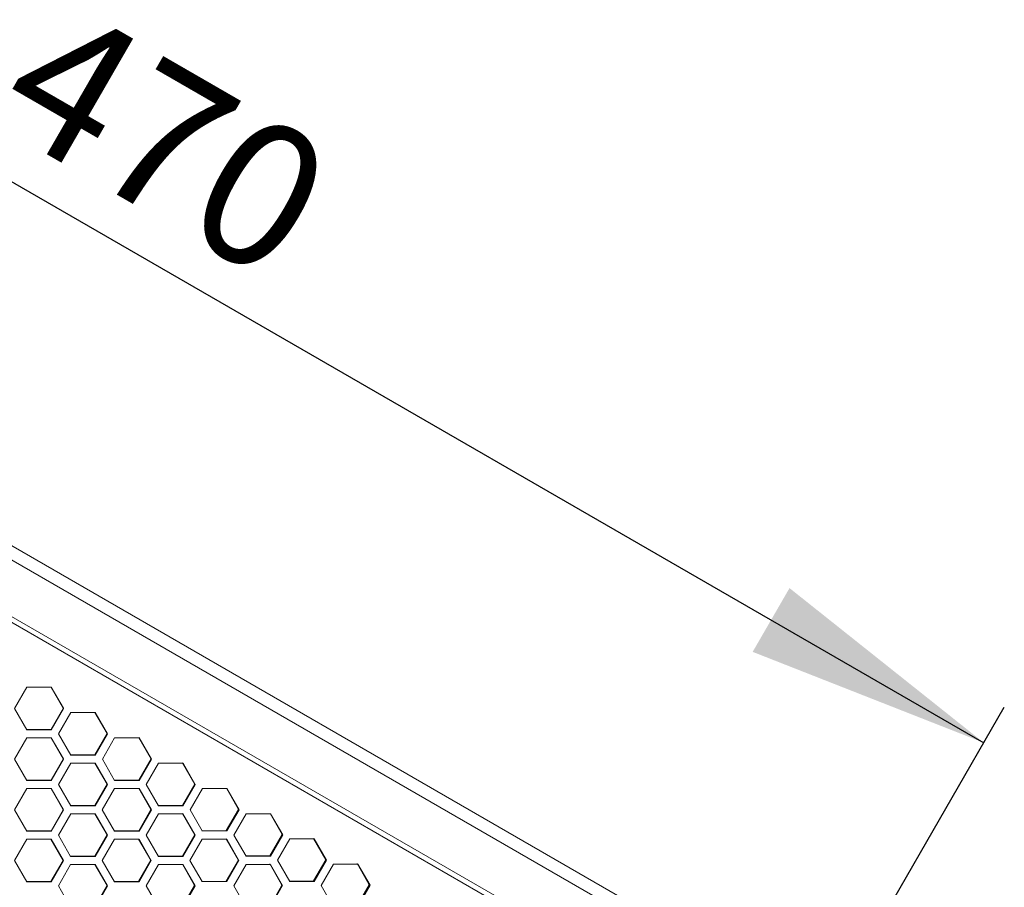
# Model space of a CAD drawing. Units: millimetres. Extents: x 111 to 4026, y 109 to 2871.
# Drawn here: x 2420 to 2660, y 2313 to 2525 of the extents above; entities that cross this region are included whole.
import ezdxf

# ---------------------------------------------------------------- set-up
doc = ezdxf.new("R2010")
doc.units = ezdxf.units.MM
doc.header["$LTSCALE"] = 10
doc.layers.add('COTAS', color=8, linetype='Continuous')
doc.styles.add('SLDTEXTSTYLE0', font='TXT', dxfattribs={"width": 0.75})
doc.dimstyles.new('SLDDIMSTYLE3', dxfattribs={"dimtxt": 35, "dimasz": 60, "dimexe": 0, "dimexo": 0.0625, "dimgap": 8.75, "dimtad": 1, "dimdec": 3, "dimrnd": 1e-09, "dimzin": 12, "dimdsep": 46, "dimtxsty": 'SLDTEXTSTYLE0', "dimsah": 1, "dimcen": 0.09, "dimadec": 0, "dimazin": 3, "dimtfac": 1, "dimtdec": 3, "dimtofl": 0, "dimtmove": 0, "dimatfit": 3, "dimfxl": 0, "dimfrac": 2, "dimtolj": 1, "dimtzin": 12, "dimarcsym": 0})

# ---------------------------------------------------------------- blocks, each defined once
blk = doc.blocks.new('_D_5')
at = {"layer": 'COTAS'}
for p, q in [((2213.02, 2522.31), (2253.03, 2591.61)), ((2248.03, 2582.95), (2655.06, 2347.95)), ((2620.05, 2287.31), (2660.06, 2356.61))]:
    blk.add_line(p, q, dxfattribs=at)
for points in [[(2248.03, 2582.95), (2295.49, 2545.16), (2304.49, 2560.74)], [(2655.06, 2347.95), (2607.6, 2385.74), (2598.6, 2370.16)]]:
    blk.add_solid(points, dxfattribs=at)
at = {"layer": 'COTAS', "insert": (2429.67, 2530.17, -24.02), "char_height": 35, "attachment_point": 1, "rotation": 330, "style": 'SLDTEXTSTYLE0'}
blk.add_mtext('470', dxfattribs=at)

msp = doc.modelspace()

# ---------------------------------------------------------------- linework, layer by layer
at = {"color": 7, "linetype": 'Continuous', "lineweight": 15}
for p, q in [((2223.079694, 2508.418255), (2602.984344, 2289.080203)), ((2602.147319, 2286.099358), (2220.916718, 2506.202948)), ((2214.030425, 2494.878969), (2595.747433, 2274.494552)), ((2214.916718, 2495.810643), (2596.147319, 2275.707053)), ((2421.314803, 2361.530428), (2418.314803, 2356.334276)), ((2427.316257, 2361.529589), (2421.314803, 2361.530428)), ((2430.261486, 2356.365058), (2427.268962, 2361.556895)), ((2430.316709, 2356.333175), (2427.316257, 2361.529589)), ((2418.314803, 2356.334276), (2421.316257, 2351.137284)), ((2427.261486, 2351.168906), (2430.261486, 2356.365058)), ((2427.316709, 2351.137023), (2430.316709, 2356.333175)), ((2432.048631, 2355.33325), (2429.048631, 2350.137097)), ((2430.316709, 2356.333175), (2430.261486, 2356.365058)), ((2438.047419, 2355.333949), (2432.048631, 2355.33325)), ((2440.970684, 2350.1821), (2437.98122, 2355.372169)), ((2441.044806, 2350.139306), (2438.047419, 2355.333949)), ((2421.268962, 2351.16459), (2427.261486, 2351.168906)), ((2421.316257, 2351.137284), (2427.316709, 2351.137023)), ((2427.316709, 2351.137023), (2427.261486, 2351.168906)), ((2429.048631, 2350.137097), (2432.047419, 2344.941644)), ((2437.970684, 2344.985948), (2440.970684, 2350.1821)), ((2438.044806, 2344.943154), (2441.044806, 2350.139306)), ((2441.044806, 2350.139306), (2440.970684, 2350.1821)), ((2421.316427, 2349.137186), (2418.316427, 2343.941033)), ((2427.316667, 2349.137047), (2421.316427, 2349.137186)), ((2430.251032, 2343.978789), (2427.259919, 2349.169811)), ((2430.315706, 2343.94145), (2427.316667, 2349.137047)), ((2442.775441, 2349.140123), (2439.775441, 2343.943971)), ((2448.770609, 2349.142913), (2442.775441, 2349.140123)), ((2451.67097, 2344.004287), (2448.68552, 2349.192039)), ((2451.763975, 2343.950591), (2448.770609, 2349.142913)), ((2431.98122, 2344.979864), (2437.970684, 2344.985948)), ((2432.047419, 2344.941644), (2438.044806, 2344.943154)), ((2438.044806, 2344.943154), (2437.970684, 2344.985948)), ((2418.316427, 2343.941033), (2421.316667, 2338.744742)), ((2427.251032, 2338.782637), (2430.251032, 2343.978789)), ((2427.315706, 2338.745297), (2430.315706, 2343.94145)), ((2432.047031, 2342.941869), (2429.047031, 2337.745717)), ((2430.315706, 2343.94145), (2430.251032, 2343.978789)), ((2438.044128, 2342.943545), (2432.047031, 2342.941869)), ((2440.956058, 2337.79824), (2437.968482, 2342.987219)), ((2441.039623, 2337.749993), (2438.044128, 2342.943545)), ((2439.775441, 2343.943971), (2442.770609, 2338.750608)), ((2448.67097, 2338.808135), (2451.67097, 2344.004287)), ((2448.763975, 2338.754438), (2451.763975, 2343.950591)), ((2453.492956, 2342.952363), (2450.492956, 2337.75621)), ((2451.763975, 2343.950591), (2451.67097, 2344.004287)), ((2459.48355, 2342.957794), (2453.492956, 2342.952363)), ((2462.360074, 2337.83293), (2459.379589, 2343.017816)), ((2462.471942, 2337.768343), (2459.48355, 2342.957794)), ((2421.259919, 2338.777506), (2427.251032, 2338.782637)), ((2421.316667, 2338.744742), (2427.315706, 2338.745297)), ((2427.315706, 2338.745297), (2427.251032, 2338.782637)), ((2429.047031, 2337.745717), (2432.044128, 2332.55124)), ((2437.956058, 2332.602087), (2440.956058, 2337.79824)), ((2438.039623, 2332.553841), (2441.039623, 2337.749993)), ((2441.039623, 2337.749993), (2440.956058, 2337.79824)), ((2442.68552, 2338.799734), (2448.67097, 2338.808135)), ((2442.770609, 2338.750608), (2448.763975, 2338.754438)), ((2448.763975, 2338.754438), (2448.67097, 2338.808135)), ((2450.492956, 2337.75621), (2453.48355, 2332.565489)), ((2459.360074, 2332.636778), (2462.360074, 2337.83293)), ((2459.471942, 2332.572191), (2462.471942, 2337.768343)), ((2462.471942, 2337.768343), (2462.360074, 2337.83293)), ((2421.316581, 2336.744792), (2418.316581, 2331.54864)), ((2427.315369, 2336.745492), (2421.316581, 2336.744792)), ((2430.238633, 2331.593643), (2427.24917, 2336.783712)), ((2430.312755, 2331.550849), (2427.315369, 2336.745492)), ((2442.769477, 2336.751261), (2439.769477, 2331.555109)), ((2448.762477, 2336.755303), (2442.769477, 2336.751261)), ((2451.651036, 2331.623491), (2448.66795, 2336.809879)), ((2451.753475, 2331.564348), (2448.762477, 2336.755303)), ((2464.198902, 2336.771282), (2461.198902, 2331.57513)), ((2470.183969, 2336.779904), (2464.198902, 2336.771282)), ((2473.035728, 2331.669338), (2470.061158, 2336.850808)), ((2473.166435, 2331.593875), (2470.183969, 2336.779904)), ((2431.968482, 2332.594914), (2437.956058, 2332.602087)), ((2432.044128, 2332.55124), (2438.039623, 2332.553841)), ((2438.039623, 2332.553841), (2437.956058, 2332.602087)), ((2453.379589, 2332.625511), (2459.360074, 2332.636778)), ((2453.48355, 2332.565489), (2459.471942, 2332.572191)), ((2459.471942, 2332.572191), (2459.360074, 2332.636778)), ((2418.316581, 2331.54864), (2421.315369, 2326.353187)), ((2427.238633, 2326.39749), (2430.238633, 2331.593643)), ((2427.312755, 2326.354696), (2430.312755, 2331.550849)), ((2432.04339, 2330.551666), (2429.04339, 2325.355513)), ((2430.312755, 2331.550849), (2430.238633, 2331.593643)), ((2438.038558, 2330.554456), (2432.04339, 2330.551666)), ((2440.938919, 2325.41583), (2437.953469, 2330.603582)), ((2441.031924, 2325.362134), (2438.038558, 2330.554456)), ((2439.769477, 2331.555109), (2442.762477, 2326.362998)), ((2448.651036, 2326.427339), (2451.651036, 2331.623491)), ((2448.753475, 2326.368195), (2451.753475, 2331.564348)), ((2453.481492, 2330.566677), (2450.481492, 2325.370524)), ((2451.753475, 2331.564348), (2451.651036, 2331.623491)), ((2459.469441, 2330.573634), (2453.481492, 2330.566677)), ((2462.333699, 2325.455853), (2459.356052, 2330.6391)), ((2462.454989, 2325.385826), (2459.469441, 2330.573634)), ((2461.198902, 2331.57513), (2464.183969, 2326.387599)), ((2470.035728, 2326.473186), (2473.035728, 2331.669338)), ((2470.166435, 2326.397722), (2473.166435, 2331.593875)), ((2474.891009, 2330.598192), (2471.891009, 2325.402039)), ((2473.166435, 2331.593875), (2473.035728, 2331.669338)), ((2480.869597, 2330.610554), (2474.891009, 2330.598192)), ((2483.695667, 2325.51482), (2480.727962, 2330.692326)), ((2483.845186, 2325.428495), (2480.869597, 2330.610554)), ((2421.24917, 2326.391407), (2427.238633, 2326.39749)), ((2421.315369, 2326.353187), (2427.312755, 2326.354696)), ((2427.312755, 2326.354696), (2427.238633, 2326.39749)), ((2429.04339, 2325.355513), (2432.038558, 2320.162151)), ((2437.938919, 2320.219677), (2440.938919, 2325.41583)), ((2438.031924, 2320.165981), (2441.031924, 2325.362134)), ((2441.031924, 2325.362134), (2440.938919, 2325.41583)), ((2442.66795, 2326.417574), (2448.651036, 2326.427339)), ((2442.762477, 2326.362998), (2448.753475, 2326.368195)), ((2448.753475, 2326.368195), (2448.651036, 2326.427339)), ((2450.481492, 2325.370524), (2453.469441, 2320.18133)), ((2459.333699, 2320.259701), (2462.333699, 2325.455853)), ((2459.454989, 2320.189673), (2462.454989, 2325.385826)), ((2462.454989, 2325.385826), (2462.333699, 2325.455853)), ((2464.061158, 2326.458504), (2470.035728, 2326.473186)), ((2464.183969, 2326.387599), (2470.166435, 2326.397722)), ((2470.166435, 2326.397722), (2470.035728, 2326.473186)), ((2471.891009, 2325.402039), (2474.869597, 2320.218249)), ((2480.695667, 2320.318667), (2483.695667, 2325.51482)), ((2480.845186, 2320.232343), (2483.845186, 2325.428495)), ((2483.845186, 2325.428495), (2483.695667, 2325.51482)), ((2421.31498, 2324.353412), (2418.31498, 2319.157259)), ((2427.312077, 2324.355088), (2421.31498, 2324.353412)), ((2430.224007, 2319.209783), (2427.236431, 2324.398762)), ((2430.307572, 2319.161536), (2427.312077, 2324.355088)), ((2442.760905, 2324.363906), (2439.760905, 2319.167753)), ((2448.751499, 2324.369336), (2442.760905, 2324.363906)), ((2451.628023, 2319.244473), (2448.647538, 2324.429358)), ((2451.739891, 2319.179886), (2448.751499, 2324.369336)), ((2464.180802, 2324.389427), (2461.180802, 2319.193275)), ((2470.162748, 2324.399851), (2464.180802, 2324.389427)), ((2473.001778, 2319.296635), (2470.030522, 2324.476191)), ((2473.141894, 2319.215738), (2470.162748, 2324.399851)), ((2485.567006, 2324.434402), (2482.567006, 2319.238249)), ((2491.538165, 2324.451053), (2485.567006, 2324.434402)), ((2494.337629, 2319.37068), (2491.377737, 2324.543676)), ((2494.505927, 2319.273513), (2491.538165, 2324.451053)), ((2418.31498, 2319.157259), (2421.312077, 2313.962783)), ((2427.224007, 2314.01363), (2430.224007, 2319.209783)), ((2427.307572, 2313.965384), (2430.307572, 2319.161536)), ((2432.037426, 2318.162804), (2429.037426, 2312.966652)), ((2430.307572, 2319.161536), (2430.224007, 2319.209783)), ((2431.953469, 2320.211277), (2437.938919, 2320.219677)), ((2438.030426, 2318.166846), (2432.037426, 2318.162804)), ((2432.038558, 2320.162151), (2438.031924, 2320.165981)), ((2440.918985, 2313.035034), (2437.935899, 2318.221421)), ((2438.031924, 2320.165981), (2437.938919, 2320.219677)), ((2441.021424, 2312.975891), (2438.030426, 2318.166846)), ((2439.760905, 2319.167753), (2442.751499, 2313.977032)), ((2448.628023, 2314.04832), (2451.628023, 2319.244473)), ((2448.739891, 2313.983733), (2451.739891, 2319.179886)), ((2453.466852, 2318.182825), (2450.466852, 2312.986672)), ((2451.739891, 2319.179886), (2451.628023, 2319.244473)), ((2453.356052, 2320.246795), (2459.333699, 2320.259701)), ((2459.451918, 2318.191446), (2453.466852, 2318.182825)), ((2453.469441, 2320.18133), (2459.454989, 2320.189673)), ((2462.303677, 2313.080881), (2459.329108, 2318.262351)), ((2459.454989, 2320.189673), (2459.333699, 2320.259701)), ((2462.434384, 2313.005417), (2459.451918, 2318.191446)), ((2461.180802, 2319.193275), (2464.162748, 2314.007546)), ((2470.001778, 2314.100482), (2473.001778, 2319.296635)), ((2470.141894, 2314.019586), (2473.141894, 2319.215738)), ((2474.865137, 2318.220824), (2471.865137, 2313.024671)), ((2473.141894, 2319.215738), (2473.001778, 2319.296635)), ((2474.727962, 2320.300022), (2480.695667, 2320.318667)), ((2480.840129, 2318.235262), (2474.865137, 2318.220824)), ((2474.869597, 2320.218249), (2480.845186, 2320.232343)), ((2483.653011, 2313.147142), (2480.689094, 2318.322462)), ((2480.845186, 2320.232343), (2480.695667, 2320.318667)), ((2483.811924, 2313.055394), (2480.840129, 2318.235262)), ((2482.567006, 2319.238249), (2485.538165, 2314.058748)), ((2491.337629, 2314.174528), (2494.337629, 2319.37068)), ((2491.505927, 2314.077361), (2494.505927, 2319.273513)), ((2496.224629, 2318.28122), (2493.224629, 2313.085068)), ((2494.505927, 2319.273513), (2494.337629, 2319.37068)), ((2502.187411, 2318.302708), (2496.224629, 2318.28122)), ((2504.959356, 2313.238223), (2502.008223, 2318.406162)), ((2505.146399, 2313.130234), (2502.187411, 2318.302708)), ((2421.236431, 2314.006457), (2427.224007, 2314.01363)), ((2421.312077, 2313.962783), (2427.307572, 2313.965384)), ((2427.307572, 2313.965384), (2427.224007, 2314.01363)), ((2442.647538, 2314.037053), (2448.628023, 2314.04832)), ((2442.751499, 2313.977032), (2448.739891, 2313.983733)), ((2448.739891, 2313.983733), (2448.628023, 2314.04832)), ((2464.030522, 2314.083887), (2470.001778, 2314.100482)), ((2464.162748, 2314.007546), (2470.141894, 2314.019586)), ((2470.141894, 2314.019586), (2470.001778, 2314.100482)), ((2485.377737, 2314.151371), (2491.337629, 2314.174528)), ((2485.538165, 2314.058748), (2491.505927, 2314.077361)), ((2491.505927, 2314.077361), (2491.337629, 2314.174528)), ((2429.037426, 2312.966652), (2432.030426, 2307.774541)), ((2437.918985, 2307.838881), (2440.918985, 2313.035034)), ((2438.021424, 2307.779738), (2441.021424, 2312.975891)), ((2441.021424, 2312.975891), (2440.918985, 2313.035034)), ((2450.466852, 2312.986672), (2453.451918, 2307.799142)), ((2459.303677, 2307.884729), (2462.303677, 2313.080881)), ((2459.434384, 2307.809265), (2462.434384, 2313.005417)), ((2462.434384, 2313.005417), (2462.303677, 2313.080881)), ((2471.865137, 2313.024671), (2474.840129, 2307.842957)), ((2480.653011, 2307.95099), (2483.653011, 2313.147142)), ((2480.811924, 2307.859242), (2483.811924, 2313.055394)), ((2483.811924, 2313.055394), (2483.653011, 2313.147142)), ((2493.224629, 2313.085068), (2496.187411, 2307.910403)), ((2501.959356, 2308.042071), (2504.959356, 2313.238223)), ((2502.146399, 2307.934082), (2505.146399, 2313.130234)), ((2505.146399, 2313.130234), (2504.959356, 2313.238223))]:
    msp.add_line(p, q, dxfattribs=at)

# ---------------------------------------------------------------- dimensions: what is measured, and where the dimension line sits
at = {"layer": 'COTAS'}
dim = msp.add_linear_dim(base=(2655.05808, 2347.950664), p1=(2208.016049, 2513.651153), p2=(2615.047989, 2278.651153), angle=330, dimstyle='SLDDIMSTYLE3', dxfattribs=at)
dim.commit()
dim.dimension.update_dxf_attribs({"geometry": '_D_5', "text_midpoint": (2453.024121, 2464.595025), "dimtype": 160})

doc.saveas('drawing.dxf')
